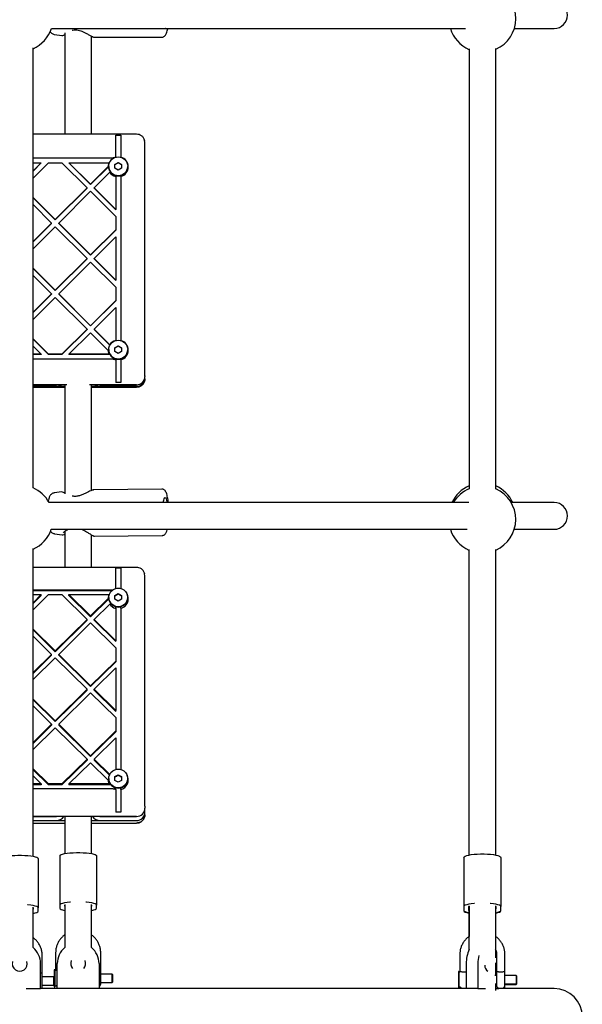
# Model space of a CAD drawing. Units: millimetres. Extents: x 17903 to 27066, y 32884 to 41054.
# Drawn here: x 22485 to 22822, y 36995 to 37585 of the extents above; entities that cross this region are included whole.
import ezdxf

# ---------------------------------------------------------------- set-up
doc = ezdxf.new("R2010")
doc.units = ezdxf.units.MM
doc.header["$LTSCALE"] = 200

msp = doc.modelspace()

# ---------------------------------------------------------------- linework, layer by layer
at = {"color": 7, "linetype": 'Continuous', "lineweight": 25}
for p, q in [((22503.9, 37579.7), (22751.86, 37579.7)), ((22505.67, 37576.11), (22510.13, 37575.51)), ((22511.89, 37577.1), (22511.89, 37516.41)), ((22781.03, 37579.7), (22804.89, 37579.7)), ((22527.89, 37516.41), (22527.89, 37575.02)), ((22529.49, 37574.46), (22570.09, 37574.49)), ((22492.89, 37304.48), (22492.89, 37568.07)), ((22754.02, 37567.5), (22754.02, 37303.93)), ((22770.02, 37303.82), (22770.02, 37567.61)), ((22554.89, 37516.41), (22492.89, 37516.41)), ((22554.88, 37516.35), (22554.85, 37516.22)), ((22542.39, 37515.78), (22545.39, 37515.78)), ((22542.39, 37510.77), (22542.39, 37515.78)), ((22542.39, 37502.6), (22542.39, 37510.77)), ((22545.39, 37515.78), (22545.39, 37510.77)), ((22545.39, 37510.77), (22545.39, 37502.6)), ((22559.79, 37511.98), (22559.61, 37512.64)), ((22559.89, 37511.41), (22559.66, 37512.56)), ((22559.89, 37371.66), (22559.89, 37511.41)), ((22492.89, 37502.29), (22540.89, 37502.29)), ((22492.89, 37502.11), (22540.89, 37502.11)), ((22492.89, 37490.11), (22502.08, 37499.29)), ((22492.89, 37499.29), (22497.84, 37499.29)), ((22492.89, 37494.35), (22497.84, 37499.29)), ((22492.89, 37494.17), (22497.84, 37499.11)), ((22497.84, 37499.11), (22497.84, 37499.29)), ((22502.08, 37499.29), (22510.12, 37499.29)), ((22525.19, 37484.25), (22510.12, 37499.29)), ((22514.36, 37499.11), (22514.36, 37499.29)), ((22527.31, 37486.36), (22514.36, 37499.29)), ((22514.36, 37499.29), (22538.43, 37499.29)), ((22527.31, 37486.18), (22514.36, 37499.11)), ((22541.89, 37498.25), (22543.89, 37499.4)), ((22543.89, 37499.4), (22545.89, 37498.25)), ((22543.89, 37499.27), (22543.89, 37499.4)), ((22527.31, 37486.18), (22538.22, 37497.07)), ((22527.31, 37486.36), (22537.89, 37496.92)), ((22529.44, 37484.25), (22538.81, 37493.6)), ((22538.23, 37497.24), (22537.89, 37496.92)), ((22538.22, 37497.1), (22538.22, 37497.03)), ((22539.24, 37494), (22538.81, 37493.6)), ((22541.89, 37495.94), (22541.89, 37498.25)), ((22543.89, 37494.79), (22541.89, 37495.94)), ((22545.89, 37495.94), (22543.89, 37494.79)), ((22545.89, 37498.25), (22545.89, 37495.94)), ((22549.56, 37497.03), (22549.56, 37497.1)), ((22542.39, 37491), (22542.39, 37491.6)), ((22542.39, 37491), (22542.39, 37471.32)), ((22545.39, 37491), (22545.39, 37491.6)), ((22545.39, 37491), (22545.39, 37392.79)), ((22506.1, 37465.19), (22525.19, 37484.25)), ((22506.1, 37465.01), (22525.19, 37484.06)), ((22508.22, 37463.07), (22527.31, 37482.13)), ((22525.19, 37484.06), (22525.19, 37484.25)), ((22527.31, 37486.18), (22527.31, 37486.36)), ((22542.39, 37467.08), (22527.31, 37482.13)), ((22529.44, 37484.06), (22529.44, 37484.25)), ((22542.39, 37471.32), (22529.44, 37484.25)), ((22542.39, 37471.14), (22529.44, 37484.06)), ((22506.1, 37465.19), (22492.89, 37478.38)), ((22506.1, 37465.01), (22492.89, 37478.2)), ((22503.98, 37463.07), (22492.89, 37474.14)), ((22542.39, 37471.14), (22542.39, 37471.32)), ((22492.89, 37452), (22503.98, 37463.07)), ((22503.98, 37462.89), (22503.98, 37463.07)), ((22506.1, 37465.01), (22506.1, 37465.19)), ((22527.31, 37444.01), (22508.22, 37463.07)), ((22508.22, 37462.89), (22508.22, 37463.07)), ((22542.39, 37467.08), (22542.39, 37459.06)), ((22492.89, 37451.82), (22503.98, 37462.89)), ((22492.89, 37447.76), (22506.1, 37460.95)), ((22525.19, 37441.9), (22506.1, 37460.95)), ((22527.31, 37443.83), (22508.22, 37462.89)), ((22527.31, 37444.01), (22542.39, 37459.06)), ((22527.31, 37443.83), (22542.39, 37458.88)), ((22542.39, 37459.06), (22542.39, 37458.88)), ((22529.44, 37441.9), (22542.39, 37454.82)), ((22542.39, 37454.82), (22542.39, 37428.97)), ((22506.1, 37422.84), (22525.19, 37441.9)), ((22506.1, 37422.66), (22525.19, 37441.72)), ((22508.22, 37420.72), (22527.31, 37439.78)), ((22525.19, 37441.72), (22525.19, 37441.9)), ((22527.31, 37443.83), (22527.31, 37444.01)), ((22542.39, 37424.73), (22527.31, 37439.78)), ((22529.44, 37441.72), (22529.44, 37441.9)), ((22542.39, 37428.97), (22529.44, 37441.9)), ((22542.39, 37428.79), (22529.44, 37441.72)), ((22506.1, 37422.84), (22492.89, 37436.03)), ((22506.1, 37422.66), (22492.89, 37435.85)), ((22503.98, 37420.72), (22492.89, 37431.79)), ((22542.39, 37428.79), (22542.39, 37428.97)), ((22506.1, 37422.84), (22506.1, 37422.66)), ((22542.39, 37424.73), (22542.39, 37416.71)), ((22492.89, 37409.65), (22503.98, 37420.72)), ((22492.89, 37409.47), (22503.98, 37420.54)), ((22492.89, 37405.41), (22506.1, 37418.6)), ((22503.98, 37420.72), (22503.98, 37420.54)), ((22525.19, 37399.55), (22506.1, 37418.6)), ((22527.31, 37401.66), (22508.22, 37420.72)), ((22508.22, 37420.72), (22508.22, 37420.54)), ((22527.31, 37401.48), (22508.22, 37420.54)), ((22527.31, 37401.66), (22542.39, 37416.71)), ((22527.31, 37401.48), (22542.39, 37416.53)), ((22542.39, 37416.71), (22542.39, 37416.53)), ((22529.44, 37399.55), (22542.39, 37412.47)), ((22542.39, 37412.47), (22542.39, 37392.79)), ((22510.12, 37384.5), (22525.19, 37399.55)), ((22510.12, 37384.32), (22525.19, 37399.37)), ((22525.19, 37399.55), (22525.19, 37399.37)), ((22527.31, 37401.66), (22527.31, 37401.48)), ((22529.44, 37399.55), (22529.44, 37399.37)), ((22538.81, 37390.19), (22529.44, 37399.55)), ((22538.88, 37389.94), (22529.44, 37399.37)), ((22502.08, 37384.5), (22492.89, 37393.68)), ((22502.08, 37384.32), (22492.89, 37393.5)), ((22514.36, 37384.5), (22527.31, 37397.43)), ((22537.89, 37386.87), (22527.31, 37397.43)), ((22497.84, 37384.5), (22492.89, 37389.44)), ((22537.89, 37386.87), (22538.41, 37386.33)), ((22538.22, 37387.3), (22538.22, 37387.23)), ((22541.89, 37388.45), (22543.89, 37389.6)), ((22541.89, 37386.14), (22541.89, 37388.45)), ((22543.89, 37389.6), (22545.89, 37388.45)), ((22543.89, 37389.47), (22543.89, 37389.6)), ((22545.89, 37388.45), (22545.89, 37386.14)), ((22549.56, 37387.23), (22549.56, 37387.3)), ((22497.84, 37384.5), (22492.89, 37384.5)), ((22497.84, 37384.32), (22492.89, 37384.32)), ((22540.89, 37381.51), (22492.89, 37381.51)), ((22497.84, 37384.5), (22497.84, 37384.32)), ((22510.12, 37384.5), (22502.08, 37384.5)), ((22502.08, 37384.5), (22502.08, 37384.32)), ((22510.12, 37384.32), (22502.08, 37384.32)), ((22510.12, 37384.5), (22510.12, 37384.32)), ((22538.43, 37384.5), (22514.36, 37384.5)), ((22514.36, 37384.5), (22514.36, 37384.32)), ((22539.03, 37384.32), (22514.36, 37384.32)), ((22538.43, 37384.5), (22539.07, 37384.47)), ((22541.42, 37381.54), (22542.39, 37381.73)), ((22543.89, 37384.99), (22541.89, 37386.14)), ((22542.39, 37381.2), (22542.39, 37373.02)), ((22545.89, 37386.14), (22543.89, 37384.99)), ((22545.39, 37381.2), (22545.39, 37381.8)), ((22545.39, 37381.2), (22545.39, 37373.02)), ((22542.39, 37373.02), (22542.39, 37367.65)), ((22545.39, 37373.02), (22545.39, 37367.65)), ((22559.89, 37371.66), (22559.89, 37371.24)), ((22559.89, 37369.8), (22559.89, 37370.34)), ((22513.18, 37366.25), (22492.89, 37366.25)), ((22492.89, 37366.25), (22506.89, 37366.25)), ((22492.89, 37365.35), (22506.89, 37365.35)), ((22492.89, 37365.35), (22511.89, 37365.35)), ((22492.89, 37364.8), (22511.89, 37364.8)), ((22511.89, 37366.25), (22511.89, 37300.85)), ((22554.89, 37366.25), (22526.59, 37366.25)), ((22527.89, 37302.97), (22527.89, 37366.25)), ((22527.89, 37365.35), (22554.89, 37365.35)), ((22527.89, 37364.8), (22554.89, 37364.8)), ((22532.89, 37366.25), (22554.89, 37366.25)), ((22532.89, 37365.35), (22554.89, 37365.35)), ((22545.39, 37367.65), (22542.39, 37367.65)), ((22569.93, 37303.82), (22529.25, 37303.38)), ((22510.05, 37302.13), (22505.54, 37301.47)), ((22510.12, 37302.1), (22510.02, 37302.12)), ((22510.58, 37301.98), (22510.22, 37302.07)), ((22753.78, 37295.7), (22502.46, 37295.7)), ((22804.89, 37295.7), (22779.12, 37295.7)), ((22503.82, 37279.7), (22752.75, 37279.7)), ((22505.8, 37276.98), (22510.28, 37276.43)), ((22510.28, 37276.45), (22510.33, 37276.45)), ((22511.89, 37278.45), (22511.89, 37256.89)), ((22527.89, 37256.89), (22527.89, 37276.33)), ((22529.55, 37275.58), (22570.23, 37276.02)), ((22781.01, 37279.7), (22804.89, 37279.7)), ((22492.89, 37083.83), (22492.89, 37268.11)), ((22753.89, 37267.58), (22753.89, 37084.59)), ((22770.02, 37084.56), (22770.02, 37267.6)), ((22554.89, 37256.89), (22492.89, 37256.89)), ((22554.86, 37256.78), (22554.84, 37256.76)), ((22542.39, 37256.51), (22545.39, 37256.51)), ((22542.39, 37251.88), (22542.39, 37256.51)), ((22542.39, 37244.29), (22542.39, 37251.88)), ((22545.39, 37256.51), (22545.39, 37251.88)), ((22545.39, 37251.88), (22545.39, 37244.29)), ((22559.89, 37251.88), (22559.68, 37252.93)), ((22559.89, 37113.8), (22559.89, 37251.88)), ((22769.89, 37084.59), (22769.89, 37249.27)), ((22492.89, 37243.5), (22540.66, 37243.5)), ((22492.89, 37243.01), (22540.04, 37243.01)), ((22492.89, 37231.47), (22502.08, 37240.54)), ((22492.89, 37240.54), (22497.84, 37240.54)), ((22492.89, 37235.66), (22497.84, 37240.54)), ((22492.89, 37235.16), (22497.84, 37240.05)), ((22497.84, 37240.05), (22497.84, 37240.54)), ((22502.08, 37240.54), (22510.12, 37240.54)), ((22525.19, 37225.68), (22510.12, 37240.54)), ((22527.31, 37227.77), (22514.36, 37240.54)), ((22514.36, 37240.54), (22538.43, 37240.54)), ((22514.36, 37240.05), (22514.36, 37240.54)), ((22527.31, 37227.27), (22514.36, 37240.05)), ((22541.89, 37240.04), (22543.89, 37241.18)), ((22541.89, 37237.76), (22541.89, 37240.04)), ((22543.89, 37241.18), (22545.89, 37240.04)), ((22543.89, 37240.82), (22543.89, 37241.18)), ((22545.89, 37240.04), (22545.89, 37237.76)), ((22527.31, 37227.77), (22537.89, 37238.2)), ((22527.31, 37227.27), (22538.26, 37238.07)), ((22529.44, 37225.68), (22538.81, 37234.92)), ((22538.29, 37238.53), (22537.89, 37238.2)), ((22538.22, 37238.9), (22538.22, 37238.73)), ((22539.45, 37235.41), (22538.81, 37234.92)), ((22543.89, 37236.62), (22541.89, 37237.76)), ((22542.39, 37232.35), (22542.39, 37233.44)), ((22545.89, 37237.76), (22543.89, 37236.62)), ((22545.39, 37232.35), (22545.39, 37233.34)), ((22549.56, 37238.73), (22549.56, 37238.9)), ((22527.31, 37227.27), (22527.31, 37227.77)), ((22542.39, 37232.35), (22542.39, 37212.9)), ((22545.39, 37232.35), (22545.39, 37135.8)), ((22506.1, 37206.85), (22525.19, 37225.68)), ((22506.1, 37206.35), (22525.19, 37225.18)), ((22508.22, 37204.75), (22527.31, 37223.58)), ((22525.19, 37225.18), (22525.19, 37225.68)), ((22542.39, 37208.72), (22527.31, 37223.58)), ((22542.39, 37212.9), (22529.44, 37225.68)), ((22529.44, 37225.18), (22529.44, 37225.68)), ((22542.39, 37212.41), (22529.44, 37225.18)), ((22506.1, 37206.85), (22492.89, 37219.88)), ((22506.1, 37206.35), (22492.89, 37219.38)), ((22503.98, 37204.75), (22492.89, 37215.69)), ((22542.39, 37212.41), (22542.39, 37212.9)), ((22492.89, 37193.81), (22503.98, 37204.75)), ((22492.89, 37193.32), (22503.98, 37204.26)), ((22503.98, 37204.26), (22503.98, 37204.75)), ((22506.1, 37206.35), (22506.1, 37206.85)), ((22527.31, 37185.92), (22508.22, 37204.75)), ((22508.22, 37204.26), (22508.22, 37204.75)), ((22527.31, 37185.43), (22508.22, 37204.26)), ((22542.39, 37208.72), (22542.39, 37200.79)), ((22492.89, 37189.63), (22506.1, 37202.66)), ((22525.19, 37183.83), (22506.1, 37202.66)), ((22527.31, 37185.92), (22542.39, 37200.79)), ((22527.31, 37185.43), (22542.39, 37200.29)), ((22542.39, 37200.79), (22542.39, 37200.29)), ((22529.44, 37183.83), (22542.39, 37196.61)), ((22542.39, 37196.61), (22542.39, 37171.06)), ((22527.31, 37185.43), (22527.31, 37185.92)), ((22506.1, 37165), (22525.19, 37183.83)), ((22506.1, 37164.51), (22525.19, 37183.34)), ((22508.22, 37162.91), (22527.31, 37181.74)), ((22525.19, 37183.34), (22525.19, 37183.83)), ((22542.39, 37166.87), (22527.31, 37181.74)), ((22542.39, 37171.06), (22529.44, 37183.83)), ((22529.44, 37183.34), (22529.44, 37183.83)), ((22542.39, 37170.56), (22529.44, 37183.34)), ((22506.1, 37165), (22492.89, 37178.03)), ((22506.1, 37164.51), (22492.89, 37177.54)), ((22503.98, 37162.91), (22492.89, 37173.85)), ((22542.39, 37170.56), (22542.39, 37171.06)), ((22492.89, 37151.97), (22503.98, 37162.91)), ((22492.89, 37151.47), (22503.98, 37162.41)), ((22503.98, 37162.91), (22503.98, 37162.41)), ((22506.1, 37165), (22506.1, 37164.51)), ((22508.22, 37162.91), (22508.22, 37162.41)), ((22527.31, 37144.08), (22508.22, 37162.91)), ((22527.31, 37143.58), (22508.22, 37162.41)), ((22542.39, 37166.87), (22542.39, 37158.95)), ((22492.89, 37147.78), (22506.1, 37160.82)), ((22525.19, 37141.99), (22506.1, 37160.82)), ((22527.31, 37144.08), (22542.39, 37158.95)), ((22527.31, 37143.58), (22542.39, 37158.45)), ((22542.39, 37158.95), (22542.39, 37158.45)), ((22529.44, 37141.99), (22542.39, 37154.76)), ((22542.39, 37154.76), (22542.39, 37135.8)), ((22510.12, 37127.12), (22525.19, 37141.99)), ((22510.12, 37126.62), (22525.19, 37141.49)), ((22514.36, 37127.12), (22527.31, 37139.89)), ((22525.19, 37141.99), (22525.19, 37141.49)), ((22527.31, 37144.08), (22527.31, 37143.58)), ((22537.89, 37129.46), (22527.31, 37139.89)), ((22529.44, 37141.99), (22529.44, 37141.49)), ((22538.76, 37132.79), (22529.44, 37141.99)), ((22538.61, 37132.45), (22529.44, 37141.49)), ((22502.08, 37127.12), (22492.89, 37136.19)), ((22502.08, 37126.62), (22492.89, 37135.69)), ((22497.84, 37127.12), (22492.89, 37132)), ((22497.84, 37127.12), (22492.89, 37127.12)), ((22497.84, 37127.12), (22497.84, 37126.62)), ((22502.08, 37127.12), (22502.08, 37126.62)), ((22510.12, 37127.12), (22502.08, 37127.12)), ((22510.12, 37127.12), (22510.12, 37126.62)), ((22538.43, 37127.12), (22514.36, 37127.12)), ((22514.36, 37127.12), (22514.36, 37126.62)), ((22538.22, 37130.41), (22538.22, 37130.24)), ((22541.89, 37131.55), (22543.89, 37132.69)), ((22541.89, 37129.27), (22541.89, 37131.55)), ((22543.89, 37128.13), (22541.89, 37129.27)), ((22543.89, 37132.69), (22545.89, 37131.55)), ((22543.89, 37132.32), (22543.89, 37132.69)), ((22545.89, 37129.27), (22543.89, 37128.13)), ((22545.89, 37131.55), (22545.89, 37129.27)), ((22549.56, 37130.24), (22549.56, 37130.41)), ((22497.84, 37126.62), (22492.89, 37126.62)), ((22540.89, 37124.16), (22492.89, 37124.16)), ((22510.12, 37126.62), (22502.08, 37126.62)), ((22539.56, 37126.62), (22514.36, 37126.62)), ((22541.42, 37124.19), (22542.39, 37124.32)), ((22542.39, 37123.85), (22542.39, 37115.78)), ((22545.39, 37123.85), (22545.39, 37124.85)), ((22545.39, 37123.85), (22545.39, 37115.78)), ((22542.39, 37115.78), (22542.39, 37110.16)), ((22545.39, 37115.78), (22545.39, 37110.16)), ((22545.39, 37110.16), (22542.39, 37110.16)), ((22559.89, 37113.8), (22559.89, 37112.64)), ((22559.89, 37110.17), (22559.89, 37112.64)), ((22559.89, 37108.68), (22559.89, 37110.17)), ((22554.89, 37107.71), (22492.89, 37107.71)), ((22492.89, 37107.71), (22506.89, 37107.71)), ((22492.89, 37105.24), (22506.89, 37105.24)), ((22492.89, 37105.24), (22511.89, 37105.24)), ((22492.89, 37103.67), (22511.89, 37103.67)), ((22511.89, 37107.71), (22511.89, 37085.47)), ((22527.89, 37085.47), (22527.89, 37107.71)), ((22527.89, 37105.24), (22554.89, 37105.24)), ((22527.89, 37103.67), (22554.89, 37103.67)), ((22532.89, 37107.71), (22554.89, 37107.71)), ((22532.89, 37105.24), (22554.89, 37105.24)), ((22559.66, 37108.53), (22559.89, 37108.68)), ((22495.89, 37082.52), (22495.89, 37052.97)), ((22508.89, 37084.23), (22508.89, 37054.64)), ((22530.89, 37084.23), (22530.89, 37054.64)), ((22750.89, 37083.15), (22750.89, 37053.7)), ((22772.89, 37083.15), (22772.89, 37053.7)), ((22492.89, 37047.8), (22492.89, 37053.32)), ((22492.89, 37052.97), (22492.89, 37052.21)), ((22495.89, 37050.89), (22495.89, 37052.97)), ((22508.89, 37054.64), (22508.89, 37052.66)), ((22511.89, 37054.97), (22511.89, 37049.4)), ((22511.89, 37053.94), (22511.89, 37054.64)), ((22527.89, 37049.4), (22527.89, 37054.97)), ((22527.89, 37054.64), (22527.89, 37053.94)), ((22530.89, 37052.66), (22530.89, 37054.64)), ((22750.89, 37053.7), (22750.89, 37051.41)), ((22753.89, 37054.08), (22753.89, 37048.66)), ((22753.89, 37051.41), (22753.89, 37053.7)), ((22754.02, 37053.97), (22754.02, 37035.81)), ((22769.89, 37048.66), (22769.89, 37054.08)), ((22769.89, 37053.7), (22769.89, 37052.43)), ((22770.02, 37035.6), (22770.02, 37052.16)), ((22772.89, 37051.41), (22772.89, 37053.7)), ((22772.89, 37051.14), (22772.89, 37051.41)), ((22492.89, 37029.15), (22492.89, 37047.8)), ((22511.89, 37049.4), (22511.89, 37029.15)), ((22527.89, 37029.15), (22527.89, 37049.4)), ((22753.89, 37048.66), (22753.89, 37027.87)), ((22769.89, 37023.23), (22769.89, 37048.66)), ((22753.99, 37043.54), (22754, 37035.8)), ((22498.39, 37013.98), (22498.39, 37024.34)), ((22506.39, 37026.01), (22506.39, 37015.64)), ((22533.39, 37015.64), (22533.39, 37026.01)), ((22748.39, 37025.05), (22748.39, 37014.73)), ((22769.89, 37023), (22769.89, 37023.23)), ((22769.89, 37022.91), (22769.89, 37023)), ((22770.39, 37025.05), (22770.39, 37014.73)), ((22775.39, 37014.73), (22775.39, 37025.05)), ((22497.39, 37004.55), (22497.39, 37019.55)), ((22505.9, 37015.71), (22505.6, 37015.71)), ((22505.6, 37015.71), (22505.6, 37011.16)), ((22506.42, 37015.2), (22505.9, 37015.71)), ((22505.9, 37015.71), (22505.9, 37005.71)), ((22507.39, 37004.55), (22507.39, 37019.55)), ((22532.39, 37019.55), (22532.39, 37004.55)), ((22747.9, 37014.82), (22747.6, 37014.82)), ((22747.6, 37014.82), (22747.6, 37004.82)), ((22748.43, 37014.29), (22747.9, 37014.82)), ((22747.9, 37014.82), (22747.9, 37004.82)), ((22752.3, 37019.55), (22752.3, 37004.55)), ((22759.23, 37019.55), (22759.23, 37004.55)), ((22770.02, 37012.32), (22770.02, 37019.96)), ((22498.39, 37005.56), (22498.39, 37012.4)), ((22505.2, 37011.56), (22498.39, 37011.56)), ((22505.6, 37011.16), (22505.2, 37011.56)), ((22505.2, 37011.56), (22505.2, 37006.56)), ((22505.6, 37009.07), (22505.6, 37011.16)), ((22505.6, 37009.07), (22505.6, 37006.96)), ((22533.39, 37007.21), (22533.39, 37014.04)), ((22540.2, 37013.21), (22533.39, 37013.21)), ((22540.6, 37012.81), (22540.2, 37013.21)), ((22540.2, 37008.21), (22540.2, 37013.21)), ((22540.6, 37010.7), (22540.6, 37012.81)), ((22540.6, 37008.61), (22540.6, 37010.7)), ((22751.89, 37014.62), (22752.3, 37014.68)), ((22770.39, 37012.32), (22769.3, 37012.32)), ((22770.39, 37013.18), (22770.39, 37006.32)), ((22770.39, 37012.56), (22770.39, 37012.83)), ((22775.39, 37006.32), (22775.39, 37013.18)), ((22782.2, 37012.32), (22775.39, 37012.32)), ((22782.6, 37011.92), (22782.2, 37012.32)), ((22782.2, 37012.32), (22782.2, 37007.32)), ((22782.6, 37009.86), (22782.6, 37011.92)), ((22782.6, 37007.72), (22782.6, 37009.86)), ((22488.81, 37004.55), (22497.39, 37004.55)), ((22755.13, 37004.55), (22497.39, 37004.55)), ((22498.39, 37006.56), (22505.2, 37006.56)), ((22505.2, 37006.56), (22505.6, 37006.96)), ((22505.6, 37006.96), (22505.6, 37005.71)), ((22505.6, 37005.71), (22505.9, 37005.71)), ((22505.9, 37005.71), (22506.61, 37006.42)), ((22533.39, 37008.21), (22540.2, 37008.21)), ((22540.2, 37008.21), (22540.6, 37008.61)), ((22747.6, 37004.82), (22747.9, 37004.82)), ((22747.6, 37004.82), (22747.6, 37004.82)), ((22747.6, 37004.82), (22747.6, 37004.55)), ((22747.9, 37004.82), (22748.61, 37005.53)), ((22747.9, 37004.82), (22747.9, 37004.82)), ((22747.9, 37004.82), (22747.9, 37004.55)), ((22748.02, 37004.55), (22748.61, 37005.14)), ((22749.89, 37004.82), (22751.89, 37004.82)), ((22759.23, 37004.55), (22755.13, 37004.55)), ((22759.23, 37004.55), (22763.85, 37004.55)), ((22769.64, 37007.32), (22770.39, 37007.32)), ((22770.02, 37003.44), (22770.02, 37007.32)), ((22770.02, 37004.55), (22771.73, 37004.55)), ((22771.73, 37004.55), (22771.73, 37004.83)), ((22804.89, 37004.55), (22771.73, 37004.55)), ((22771.89, 37004.82), (22773.89, 37004.82)), ((22775.39, 37007.32), (22782.2, 37007.32)), ((22775.39, 37006.93), (22782.2, 37006.93)), ((22775.39, 37005.93), (22775.39, 37006.32)), ((22782.2, 37007.32), (22782.6, 37007.72)), ((22782.2, 37006.93), (22782.6, 37007.33)), ((22782.2, 37007.32), (22782.2, 37007.32)), ((22782.2, 37007.32), (22782.2, 37006.93)), ((22782.6, 37007.33), (22782.6, 37007.72))]:
    msp.add_line(p, q, dxfattribs=at)
at = {"color": 7, "linetype": 'Continuous', "lineweight": 25, "flags": 128}
for points in [[(22572.23, 37579.7), (22571.97, 37579.66), (22571.89, 37579.7)], [(22540.89, 37502.11), (22541.08, 37502.1), (22541.23, 37502.09)], [(22570.83, 37295.7), (22570.88, 37296.02), (22571.1, 37297.16), (22571.37, 37298.01), (22571.66, 37298.53), (22571.97, 37298.69), (22572.29, 37298.5), (22572.59, 37297.95), (22572.87, 37297.08), (22573.12, 37295.92), (22573.16, 37295.7)], [(22543.89, 37233.31), (22542.48, 37233.48), (22541.16, 37234), (22540.01, 37234.82), (22539.1, 37235.9), (22538.5, 37237.17), (22538.23, 37238.55), (22538.32, 37239.95), (22538.76, 37241.28), (22539.52, 37242.47), (22540.56, 37243.43), (22541.8, 37244.1), (22543.18, 37244.45), (22544.6, 37244.45), (22545.98, 37244.1), (22547.22, 37243.43), (22548.26, 37242.47), (22549.02, 37241.28), (22549.46, 37239.95), (22549.55, 37238.55), (22549.28, 37237.17), (22548.68, 37235.9), (22547.77, 37234.82), (22546.62, 37234), (22545.3, 37233.48), (22543.89, 37233.31)], [(22543.89, 37124.82), (22542.48, 37124.99), (22541.16, 37125.51), (22540.01, 37126.33), (22539.1, 37127.41), (22538.5, 37128.68), (22538.23, 37130.06), (22538.32, 37131.46), (22538.76, 37132.79), (22539.52, 37133.97), (22540.56, 37134.93), (22541.8, 37135.61), (22543.18, 37135.96), (22544.6, 37135.96), (22545.98, 37135.61), (22547.22, 37134.93), (22548.26, 37133.97), (22549.02, 37132.79), (22549.46, 37131.46), (22549.55, 37130.06), (22549.28, 37128.68), (22548.68, 37127.41), (22547.77, 37126.33), (22546.62, 37125.51), (22545.3, 37124.99), (22543.89, 37124.82)], [(22508.89, 37084.23), (22509.08, 37084.56), (22509.63, 37084.88), (22510.54, 37085.18), (22511.76, 37085.45), (22513.26, 37085.68), (22514.99, 37085.85), (22516.88, 37085.97), (22518.87, 37086.04), (22520.9, 37086.04), (22522.9, 37085.97), (22524.79, 37085.85), (22526.52, 37085.68), (22528.02, 37085.45), (22529.24, 37085.18), (22530.15, 37084.88), (22530.7, 37084.56), (22530.89, 37084.23)], [(22473.89, 37082.52), (22474.08, 37082.87), (22474.63, 37083.21), (22475.54, 37083.52), (22476.76, 37083.81), (22478.26, 37084.04), (22479.99, 37084.23), (22481.88, 37084.36), (22483.87, 37084.42), (22485.9, 37084.42), (22487.9, 37084.36), (22489.79, 37084.23), (22491.52, 37084.04), (22493.02, 37083.81), (22494.24, 37083.52), (22495.15, 37083.21), (22495.7, 37082.87), (22495.89, 37082.52)], [(22750.89, 37083.15), (22751.08, 37083.53), (22751.63, 37083.9), (22752.54, 37084.25), (22753.76, 37084.56), (22755.26, 37084.82), (22756.99, 37085.02), (22758.88, 37085.16), (22760.87, 37085.24), (22762.9, 37085.24), (22764.9, 37085.16), (22766.79, 37085.02), (22768.52, 37084.82), (22770.02, 37084.56), (22771.24, 37084.25), (22772.15, 37083.9), (22772.7, 37083.53), (22772.89, 37083.15)], [(22515.29, 37056.29), (22514.99, 37056.27), (22513.26, 37056.09), (22511.76, 37055.86), (22510.54, 37055.6), (22509.63, 37055.3), (22509.08, 37054.97), (22508.89, 37054.64)], [(22530.89, 37054.64), (22530.7, 37054.97), (22530.15, 37055.3), (22529.24, 37055.6), (22528.02, 37055.86), (22526.52, 37056.09), (22524.79, 37056.27), (22524.48, 37056.29)], [(22495.89, 37052.97), (22495.7, 37053.33), (22495.15, 37053.66), (22494.24, 37053.98), (22493.02, 37054.26), (22491.52, 37054.5), (22489.79, 37054.68), (22489.48, 37054.71)], [(22492.89, 37049.58), (22493.02, 37049.6), (22494.24, 37049.89), (22495.15, 37050.2), (22495.7, 37050.54), (22495.89, 37050.89)], [(22508.89, 37052.66), (22509.08, 37052.33), (22509.63, 37052), (22510.54, 37051.7), (22511.76, 37051.44), (22511.89, 37051.41)], [(22527.89, 37051.41), (22528.02, 37051.44), (22529.24, 37051.7), (22530.15, 37052), (22530.7, 37052.33), (22530.89, 37052.66)], [(22757.29, 37055.6), (22756.99, 37055.58), (22755.26, 37055.37), (22753.76, 37055.11), (22752.54, 37054.8), (22751.63, 37054.46), (22751.08, 37054.08), (22750.89, 37053.7)], [(22750.89, 37051.41), (22751.08, 37051.02), (22751.63, 37050.65), (22752.54, 37050.3), (22753.76, 37049.99), (22753.89, 37049.97)], [(22750.89, 37051.14), (22751.08, 37050.77), (22751.63, 37050.42), (22752.54, 37050.08), (22753.76, 37049.79), (22753.89, 37049.76)], [(22772.89, 37053.7), (22772.7, 37054.08), (22772.15, 37054.46), (22771.24, 37054.8), (22770.02, 37055.11), (22768.52, 37055.37), (22766.79, 37055.58), (22766.48, 37055.6)], [(22770.08, 37050.01), (22771.24, 37050.3), (22772.15, 37050.65), (22772.7, 37051.02), (22772.89, 37051.41)], [(22770.08, 37049.8), (22771.24, 37050.08), (22772.15, 37050.42), (22772.7, 37050.77), (22772.89, 37051.14)], [(22751.89, 37004.82), (22752.18, 37004.85), (22752.3, 37004.88)]]:
    msp.add_lwpolyline(points, dxfattribs=at)
at = {"color": 7, "linetype": 'Continuous', "lineweight": 25}
for centre in [(22543.89, 37497.1), (22543.89, 37387.3)]:
    msp.add_circle(centre, 5.67, dxfattribs=at)
for centre, radius, start, end in [((22761.89, 37585.49), 20, 293.89407, 66.13111), ((22804.89, 37587.7), 8, 270, 90), ((22484.89, 37585.91), 20, 293.57818, 341.89912), ((22516.29, 37579.73), 1, 270, 283.25721), ((22761.89, 37585.49), 20, 196.85655, 246.41685), ((22543.87, 37496.8), 5.98, 155.33422, 178.82544), ((22540.89, 37497.78), 4.51, 83.23691, 90.00732), ((22543.89, 37496.78), 6, 104.44376, 114.25598), ((22543.9, 37496.8), 5.99, 284.39631, 75.60369), ((22543.88, 37497.04), 5.66, 180.03801, 270.06618), ((22543.88, 37496.81), 6, 212.26826, 255.56137), ((22543.89, 37497.04), 5.67, 269.95106, 359.9448), ((22543.88, 37386.98), 6, 104.44044, 147.72993), ((22543.9, 37387), 5.99, 284.39719, 75.60281), ((22543.87, 37387), 5.98, 181.17373, 204.6666), ((22543.88, 37387.24), 5.66, 180.0368, 270.06618), ((22543.89, 37387.24), 5.67, 269.95106, 359.94601), ((22540.89, 37385.99), 4.48, 269.9756, 276.78017), ((22543.89, 37387.03), 6.02, 245.75331, 255.53441), ((22554.89, 37371.25), 5, 269.9463, 359.9497), ((22554.89, 37370.34), 5, 269.94768, 359.94833), ((22506.89, 37370.35), 5.01, 269.99263, 304.93239), ((22532.89, 37370.35), 5.01, 235.06761, 270.00737), ((22484.89, 37286.15), 20, 28.50708, 66.42182), ((22761.89, 37287.38), 20, 113.17829, 155.44722), ((22761.89, 37285.55), 20, 113.17829, 149.50701), ((22761.89, 37285.55), 20, 293.57818, 66.14775), ((22761.89, 37287.38), 20, 24.55278, 66.14855), ((22516.29, 37298.57), 1, 78.11296, 89.78195), ((22804.89, 37287.7), 8, 270, 90), ((22484.89, 37286.15), 20, 293.57818, 341.17174), ((22761.89, 37285.55), 20, 197.0117, 246.42182), ((22543.74, 37238.07), 5.85, 155.0572, 178.8011), ((22543.99, 37238.07), 5.9, 283.74608, 27.08986), ((22543.84, 37238.76), 5.62, 180.28614, 270.50518), ((22543.86, 37238.16), 6, 212.67326, 255.80884), ((22543.93, 37238.77), 5.63, 269.62262, 359.5861), ((22543.74, 37129.59), 5.85, 181.19859, 204.94311), ((22543.84, 37130.26), 5.62, 180.28614, 270.50518), ((22543.93, 37130.28), 5.63, 269.62353, 359.5852), ((22543.99, 37129.58), 5.9, 283.74582, 27.09013), ((22540.89, 37128.72), 4.56, 269.9989, 276.6928), ((22543.88, 37129.72), 6.06, 246.0012, 255.71381), ((22554.92, 37112.68), 4.97, 269.60739, 359.60165), ((22554.92, 37110.2), 4.97, 269.607, 359.60134), ((22506.9, 37110.25), 5.01, 269.82644, 329.62315), ((22532.87, 37110.25), 5.01, 210.37676, 270.17365), ((22484.89, 37019.55), 12.5, 0, 50.20818), ((22519.89, 37019.55), 12.5, 129.74367, 180), ((22519.89, 37019.55), 12.5, 0, 50.37366), ((22772.74, 37019.95), 20.45, 156.71212, 181.13389), ((22484.89, 37019.55), 4.5, 163.83726, 16.16274), ((22519.89, 37019.55), 4.5, 157.07193, 221.27299), ((22519.89, 37019.55), 4.5, 318.72701, 22.92807), ((22782.65, 37019.63), 23.42, 168.04385, 180.2065), ((22766.95, 37018.3), 3.67, 176.81774, 241.66156), ((22496.89, 37005.56), 1.5, 317.47952, 0), ((22507.89, 37007.21), 1.5, 211.7334, 250.52878), ((22531.89, 37007.21), 1.5, 289.47122, 360), ((22749.89, 37006.32), 1.5, 211.7334, 270), ((22749.89, 37005.93), 1.5, 211.7334, 247.14588), ((22771.89, 37006.32), 1.5, 180, 270), ((22773.89, 37006.32), 1.5, 270, 0), ((22773.89, 37005.93), 1.5, 292.85412, 0), ((22804.89, 36987.7), 16.85, 270, 90)]:
    msp.add_arc(centre, radius, start, end, dxfattribs=at)
for points, knots in [([(22503.07, 37577.97), (22503.15, 37577.81), (22503.36, 37577.45), (22503.89, 37576.88), (22504.64, 37576.39), (22505.28, 37576.12), (22505.64, 37576.12), (22505.67, 37576.12)], [0, 0, 0, 0, 0.194858, 0.455505, 0.71248, 0.970491, 1, 1, 1, 1]), ([(22510.12, 37575.51), (22510.43, 37575.52), (22510.84, 37575.53), (22511.68, 37575.92), (22511.89, 37576.02)], [0, 0, 0, 0, 0.755454, 1, 1, 1, 1]), ([(22516.53, 37578.75), (22517.11, 37578.85), (22518.23, 37579.04), (22519.93, 37578.78), (22521.46, 37578.31), (22522.98, 37577.66), (22524.64, 37576.81), (22526.39, 37575.82), (22527.7, 37575.1), (22528.52, 37574.72), (22528.75, 37574.68), (22528.86, 37574.66)], [0, 0, 0, 0, 0.110558, 0.208839, 0.297214, 0.392303, 0.511614, 0.654999, 0.822125, 0.91467, 1, 1, 1, 1]), ([(22570.09, 37574.5), (22570.37, 37574.53), (22570.91, 37574.57), (22571.58, 37574.97), (22572.08, 37575.45), (22572.5, 37576.07), (22572.89, 37576.92), (22573.23, 37578.08), (22573.46, 37579.07), (22573.55, 37579.64), (22573.56, 37579.7)], [0, 0, 0, 0, 0.099982, 0.199255, 0.301098, 0.419419, 0.576043, 0.795388, 0.981428, 1, 1, 1, 1]), ([(22528.51, 37574.82), (22528.67, 37574.71), (22528.99, 37574.51), (22529.32, 37574.48), (22529.49, 37574.46)], [0, 0, 0, 0, 0.49174, 1, 1, 1, 1]), ([(22753.92, 37567.26), (22753.92, 37563.5), (22753.92, 37546.78), (22753.92, 37517.13), (22753.91, 37478.31), (22753.91, 37439.52), (22753.91, 37400.75), (22753.92, 37362.01), (22753.92, 37330.28), (22753.92, 37311.47), (22753.92, 37305.54)], [0, 0, 0, 0, 0.043029, 0.191175, 0.339321, 0.487466, 0.635612, 0.783758, 0.931903, 1, 1, 1, 1]), ([(22559.79, 37512.38), (22559.6, 37513), (22559.22, 37514.19), (22557.91, 37515.46), (22556.42, 37516.21), (22555.36, 37516.29), (22554.86, 37516.33)], [0, 0, 0, 0, 0.280301, 0.543059, 0.78401, 1, 1, 1, 1]), ([(22543.89, 37499.27), (22543.52, 37499.05), (22542.85, 37498.65), (22542.18, 37498.28), (22541.89, 37498.12)], [0, 0, 0, 0, 0.554455, 1, 1, 1, 1]), ([(22545.89, 37498.12), (22545.52, 37498.33), (22544.85, 37498.7), (22544.18, 37499.09), (22543.89, 37499.27)], [0, 0, 0, 0, 0.554473, 1, 1, 1, 1]), ([(22543.89, 37389.47), (22543.52, 37389.25), (22542.85, 37388.85), (22542.18, 37388.48), (22541.89, 37388.32)], [0, 0, 0, 0, 0.554455, 1, 1, 1, 1]), ([(22545.89, 37388.32), (22545.52, 37388.52), (22544.85, 37388.9), (22544.18, 37389.29), (22543.89, 37389.47)], [0, 0, 0, 0, 0.554473, 1, 1, 1, 1]), ([(22542.39, 37381.2), (22542.39, 37381.29), (22542.39, 37381.46), (22542.39, 37381.64), (22542.39, 37381.73)], [0, 0, 0, 0, 0.50256, 1, 1, 1, 1]), ([(22554.86, 37364.87), (22555.38, 37364.92), (22556.5, 37365.02), (22557.8, 37365.76), (22558.71, 37366.67), (22559.28, 37367.56), (22559.68, 37368.6), (22559.74, 37369.36), (22559.77, 37369.75)], [0, 0, 0, 0, 0.201309, 0.436106, 0.565994, 0.703636, 0.848544, 1, 1, 1, 1]), ([(22559.89, 37369.8), (22559.81, 37369.14), (22559.66, 37367.84), (22558.51, 37366.19), (22556.85, 37365.03), (22555.54, 37364.88), (22554.89, 37364.81)], [0, 0, 0, 0, 0.250002, 0.500006, 0.75, 1, 1, 1, 1]), ([(22573.87, 37295.7), (22573.81, 37296.22), (22573.69, 37297.35), (22573.43, 37298.86), (22573.12, 37300.27), (22572.72, 37301.51), (22572.29, 37302.41), (22571.73, 37303.11), (22571.12, 37303.56), (22570.47, 37303.82), (22570.07, 37303.79), (22569.94, 37303.78)], [0, 0, 0, 0, 0.1250979, 0.2662673, 0.4101478, 0.5597525, 0.7240682, 0.8089871, 0.8880332, 0.9644097, 1, 1, 1, 1]), ([(22505.52, 37301.43), (22505.39, 37301.42), (22504.96, 37301.39), (22504.3, 37301.06), (22503.64, 37300.55), (22503.14, 37299.95), (22502.74, 37299.26), (22502.39, 37298.37), (22502.14, 37297.47), (22502.01, 37296.74), (22501.98, 37296.53)], [0, 0, 0, 0, 0.047053, 0.163512, 0.273905, 0.387015, 0.513586, 0.673431, 0.904601, 1, 1, 1, 1]), ([(22511.89, 37301.35), (22511.82, 37301.39), (22511.28, 37301.67), (22510.81, 37301.93), (22510.6, 37301.97), (22510.58, 37301.98)], [0, 0, 0, 0, 0.1150866, 0.9078068, 1, 1, 1, 1]), ([(22528.98, 37303.21), (22528.81, 37303.22), (22528.46, 37303.23), (22527.43, 37302.82), (22526.09, 37302.18), (22524.48, 37301.36), (22522.67, 37300.49), (22520.7, 37299.74), (22518.53, 37299.28), (22517.18, 37299.46), (22516.49, 37299.55)], [0, 0, 0, 0, 0.122235, 0.246564, 0.372787, 0.50022, 0.627991, 0.753941, 0.876488, 1, 1, 1, 1]), ([(22529.3, 37303.38), (22529.13, 37303.37), (22528.89, 37303.35), (22528.69, 37303.22), (22528.62, 37303.18)], [0, 0, 0, 0, 0.684754, 1, 1, 1, 1]), ([(22503.25, 37278.67), (22503.37, 37278.49), (22503.64, 37278.1), (22504.26, 37277.55), (22505, 37277.13), (22505.54, 37277.05), (22505.77, 37277.02)], [0, 0, 0, 0, 0.246966, 0.5251276, 0.8011542, 1, 1, 1, 1]), ([(22510.26, 37276.43), (22510.59, 37276.42), (22511.01, 37276.42), (22511.74, 37276.71), (22511.89, 37276.77)], [0, 0, 0, 0, 0.797068, 1, 1, 1, 1]), ([(22511.14, 37277.65), (22511.22, 37277.79), (22511.39, 37278.09), (22512.42, 37278.97), (22513.49, 37279.47), (22513.98, 37279.7)], [0, 0, 0, 0, 0.34778, 0.702974, 1, 1, 1, 1]), ([(22521.82, 37279.7), (22522.11, 37279.58), (22523, 37279.21), (22524.47, 37278.4), (22526.26, 37277.33), (22527.62, 37276.49), (22528.49, 37275.98), (22528.74, 37275.88), (22528.87, 37275.82)], [0, 0, 0, 0, 0.081285, 0.253159, 0.464012, 0.713099, 0.851988, 1, 1, 1, 1]), ([(22528.61, 37275.97), (22528.77, 37275.86), (22529.12, 37275.63), (22529.44, 37275.6), (22529.61, 37275.58)], [0, 0, 0, 0, 0.490171, 1, 1, 1, 1]), ([(22570.23, 37276.06), (22570.42, 37276.06), (22570.89, 37276.06), (22571.53, 37276.39), (22572.08, 37276.85), (22572.51, 37277.42), (22572.89, 37278.2), (22573.16, 37278.95), (22573.29, 37279.56), (22573.32, 37279.7)], [0, 0, 0, 0, 0.08924, 0.217847, 0.344687, 0.486839, 0.667833, 0.924681, 1, 1, 1, 1]), ([(22559.79, 37252.84), (22559.71, 37253.16), (22559.55, 37253.8), (22558.95, 37254.91), (22557.91, 37255.99), (22556.4, 37256.74), (22555.35, 37256.82), (22554.85, 37256.86)], [0, 0, 0, 0, 0.143636, 0.283585, 0.54779, 0.787915, 1, 1, 1, 1]), ([(22543.89, 37240.82), (22543.52, 37240.59), (22542.85, 37240.18), (22542.18, 37239.83), (22541.89, 37239.68)], [0, 0, 0, 0, 0.554468, 1, 1, 1, 1]), ([(22545.89, 37239.68), (22545.52, 37239.87), (22544.85, 37240.23), (22544.18, 37240.63), (22543.89, 37240.82)], [0, 0, 0, 0, 0.554456, 1, 1, 1, 1]), ([(22537.89, 37129.46), (22538.07, 37129.26), (22538.26, 37129.03), (22538.48, 37128.79), (22538.51, 37128.76)], [0, 0, 0, 0, 0.901038, 1, 1, 1, 1]), ([(22538.43, 37127.12), (22538.73, 37127.08), (22539.05, 37127.03), (22539.38, 37126.98), (22539.41, 37126.98)], [0, 0, 0, 0, 0.908477, 1, 1, 1, 1]), ([(22543.89, 37132.32), (22543.52, 37132.1), (22542.85, 37131.69), (22542.18, 37131.34), (22541.89, 37131.19)], [0, 0, 0, 0, 0.554471, 1, 1, 1, 1]), ([(22545.89, 37131.19), (22545.52, 37131.38), (22544.85, 37131.73), (22544.18, 37132.14), (22543.89, 37132.32)], [0, 0, 0, 0, 0.554456, 1, 1, 1, 1]), ([(22542.39, 37123.85), (22542.39, 37123.93), (22542.39, 37124.09), (22542.39, 37124.25), (22542.39, 37124.32)], [0, 0, 0, 0, 0.502553, 1, 1, 1, 1]), ([(22554.85, 37103.7), (22555.36, 37103.75), (22556.47, 37103.84), (22557.76, 37104.56), (22558.68, 37105.45), (22559.26, 37106.33), (22559.67, 37107.37), (22559.74, 37108.12), (22559.77, 37108.51)], [0, 0, 0, 0, 0.199632, 0.434323, 0.564389, 0.702275, 0.847654, 1, 1, 1, 1]), ([(22559.89, 37108.68), (22559.81, 37108.04), (22559.66, 37106.75), (22558.51, 37105.12), (22556.85, 37103.97), (22555.54, 37103.83), (22554.89, 37103.75)], [0, 0, 0, 0, 0.249995, 0.5, 0.75, 1, 1, 1, 1]), ([(22498.39, 37024.34), (22498.38, 37024.73), (22498.35, 37025.81), (22498.04, 37027.55), (22497.4, 37029.49), (22496.46, 37031.32), (22495.24, 37032.97), (22494.04, 37034.22), (22493.18, 37034.82), (22492.89, 37035.03)], [0, 0, 0, 0, 0.095346, 0.258989, 0.422726, 0.586481, 0.750281, 0.914155, 1, 1, 1, 1]), ([(22511.89, 37036.74), (22511.79, 37036.67), (22511.11, 37036.24), (22510.03, 37035.18), (22508.71, 37033.61), (22507.68, 37031.82), (22506.93, 37029.91), (22506.47, 37027.96), (22506.41, 37026.65), (22506.39, 37026.01)], [0, 0, 0, 0, 0.028829, 0.192864, 0.356827, 0.520706, 0.684503, 0.848219, 1, 1, 1, 1]), ([(22533.39, 37026.01), (22533.38, 37026.41), (22533.35, 37027.49), (22533.04, 37029.23), (22532.4, 37031.17), (22531.46, 37033), (22530.24, 37034.65), (22529.04, 37035.91), (22528.18, 37036.51), (22527.89, 37036.72)], [0, 0, 0, 0, 0.095322, 0.258979, 0.422725, 0.586491, 0.750299, 0.914169, 1, 1, 1, 1]), ([(22753.89, 37035.73), (22753.79, 37035.67), (22753.1, 37035.23), (22752.03, 37034.18), (22750.71, 37032.6), (22749.67, 37030.83), (22748.92, 37028.93), (22748.47, 37026.98), (22748.41, 37025.67), (22748.39, 37025.05)], [0, 0, 0, 0, 0.029144, 0.193294, 0.357351, 0.521297, 0.685126, 0.848853, 1, 1, 1, 1]), ([(22775.39, 37025.05), (22775.38, 37025.44), (22775.35, 37026.52), (22775.04, 37028.25), (22774.4, 37030.19), (22773.46, 37032.01), (22772.24, 37033.65), (22771.04, 37034.91), (22770.18, 37035.51), (22769.89, 37035.71)], [0, 0, 0, 0, 0.095391, 0.259012, 0.422719, 0.586451, 0.750239, 0.914115, 1, 1, 1, 1]), ([(22769.63, 37028.4), (22769.71, 37028.25), (22770.03, 37027.62), (22770.31, 37026.48), (22770.36, 37025.5), (22770.39, 37025.05)], [0, 0, 0, 0, 0.147036, 0.608401, 1, 1, 1, 1]), ([(22506.39, 37015.64), (22506.41, 37015.67), (22506.45, 37015.73), (22506.78, 37015.69), (22507.11, 37015.61), (22507.35, 37015.57), (22507.39, 37015.56)], [0, 0, 0, 0, 0.29563, 0.63122, 0.941291, 1, 1, 1, 1]), ([(22506.39, 37015.64), (22506.39, 37015.64), (22506.39, 37015.63), (22506.39, 37015.61), (22506.39, 37015.58), (22506.39, 37015.54), (22506.39, 37015.45), (22506.39, 37015.35), (22506.39, 37015.26), (22506.39, 37015.22)], [0, 0, 0, 0, 0.043076, 0.075472, 0.133404, 0.236764, 0.421167, 0.750941, 1, 1, 1, 1]), ([(22532.39, 37015.56), (22532.43, 37015.57), (22532.67, 37015.61), (22533, 37015.69), (22533.33, 37015.73), (22533.37, 37015.67), (22533.39, 37015.64)], [0, 0, 0, 0, 0.058709, 0.36878, 0.704344, 1, 1, 1, 1]), ([(22533.39, 37014.04), (22533.39, 37014.28), (22533.39, 37014.62), (22533.39, 37015.22), (22533.39, 37015.46), (22533.39, 37015.56), (22533.39, 37015.6), (22533.39, 37015.62), (22533.39, 37015.63), (22533.39, 37015.64), (22533.39, 37015.64), (22533.39, 37015.64), (22533.39, 37015.64), (22533.39, 37015.64), (22533.39, 37015.64)], [0, 0, 0, 0, 0.556109, 0.803258, 0.9119, 0.959708, 0.980734, 0.989983, 0.99405, 0.995845, 0.996642, 0.996982, 0.997151, 1, 1, 1, 1]), ([(22748.39, 37014.73), (22748.41, 37014.76), (22748.45, 37014.83), (22748.77, 37014.81), (22749.25, 37014.72), (22749.67, 37014.65), (22749.89, 37014.62)], [0, 0, 0, 0, 0.2348301, 0.5014245, 0.7477399, 1, 1, 1, 1]), ([(22770.39, 37014.73), (22770.41, 37014.76), (22770.45, 37014.83), (22770.77, 37014.81), (22771.25, 37014.72), (22771.67, 37014.65), (22771.89, 37014.62)], [0, 0, 0, 0, 0.234829, 0.501421, 0.747742, 1, 1, 1, 1]), ([(22773.89, 37014.62), (22774.1, 37014.65), (22774.52, 37014.72), (22775.01, 37014.81), (22775.33, 37014.83), (22775.37, 37014.76), (22775.39, 37014.73)], [0, 0, 0, 0, 0.252259, 0.498573, 0.765129, 1, 1, 1, 1]), ([(22497.39, 37013.92), (22497.43, 37013.93), (22497.67, 37013.97), (22498, 37014.04), (22498.33, 37014.08), (22498.37, 37014.01), (22498.39, 37013.98)], [0, 0, 0, 0, 0.058695, 0.368778, 0.704347, 1, 1, 1, 1]), ([(22498.39, 37012.4), (22498.39, 37012.63), (22498.39, 37012.97), (22498.39, 37013.56), (22498.39, 37013.8), (22498.39, 37013.9), (22498.39, 37013.94), (22498.39, 37013.96), (22498.39, 37013.97), (22498.39, 37013.98), (22498.39, 37013.98), (22498.39, 37013.98), (22498.39, 37013.98), (22498.39, 37013.98), (22498.39, 37013.98)], [0, 0, 0, 0, 0.55611, 0.803267, 0.911888, 0.959671, 0.980724, 0.989977, 0.994046, 0.995826, 0.99664, 0.996979, 0.997151, 1, 1, 1, 1]), ([(22748.39, 37014.73), (22748.39, 37014.72), (22748.39, 37014.71), (22748.39, 37014.69), (22748.39, 37014.67), (22748.39, 37014.62), (22748.39, 37014.54), (22748.39, 37014.44), (22748.39, 37014.37), (22748.39, 37014.34)], [0, 0, 0, 0, 0.045939, 0.080396, 0.141917, 0.251901, 0.448272, 0.799224, 1, 1, 1, 1]), ([(22749.89, 37014.62), (22750.13, 37014.59), (22750.6, 37014.53), (22751.31, 37014.55), (22751.72, 37014.6), (22751.89, 37014.62)], [0, 0, 0, 0, 0.36593, 0.732722, 1, 1, 1, 1]), ([(22770.39, 37014.73), (22770.39, 37014.37), (22770.39, 37013.73), (22770.39, 37013.35), (22770.39, 37013.18)], [0, 0, 0, 0, 0.561893, 1, 1, 1, 1]), ([(22771.89, 37014.62), (22772.13, 37014.59), (22772.6, 37014.53), (22773.31, 37014.55), (22773.72, 37014.6), (22773.89, 37014.62)], [0, 0, 0, 0, 0.36593, 0.732722, 1, 1, 1, 1]), ([(22775.39, 37013.18), (22775.39, 37013.4), (22775.39, 37013.72), (22775.39, 37014.31), (22775.39, 37014.55), (22775.39, 37014.65), (22775.39, 37014.69), (22775.39, 37014.71), (22775.39, 37014.71), (22775.39, 37014.72), (22775.39, 37014.72), (22775.39, 37014.72), (22775.39, 37014.72), (22775.39, 37014.72), (22775.39, 37014.73)], [0, 0, 0, 0, 0.5561, 0.803251, 0.911876, 0.959708, 0.980714, 0.989997, 0.994071, 0.995835, 0.996635, 0.996973, 0.997146, 1, 1, 1, 1]), ([(22775.39, 37013.9), (22775.39, 37013.93), (22775.39, 37014.04), (22775.39, 37014.16), (22775.39, 37014.26), (22775.39, 37014.31), (22775.39, 37014.32), (22775.39, 37014.33), (22775.39, 37014.34), (22775.39, 37014.34), (22775.39, 37014.34), (22775.39, 37014.34), (22775.39, 37014.34), (22775.39, 37014.34)], [0, 0, 0, 0, 0.223171, 0.652056, 0.840865, 0.923905, 0.960533, 0.976547, 0.983647, 0.986793, 0.988135, 0.98874, 1, 1, 1, 1])]:
    msp.add_open_spline(points, degree=3, knots=knots, dxfattribs=at)

doc.saveas('drawing.dxf')
